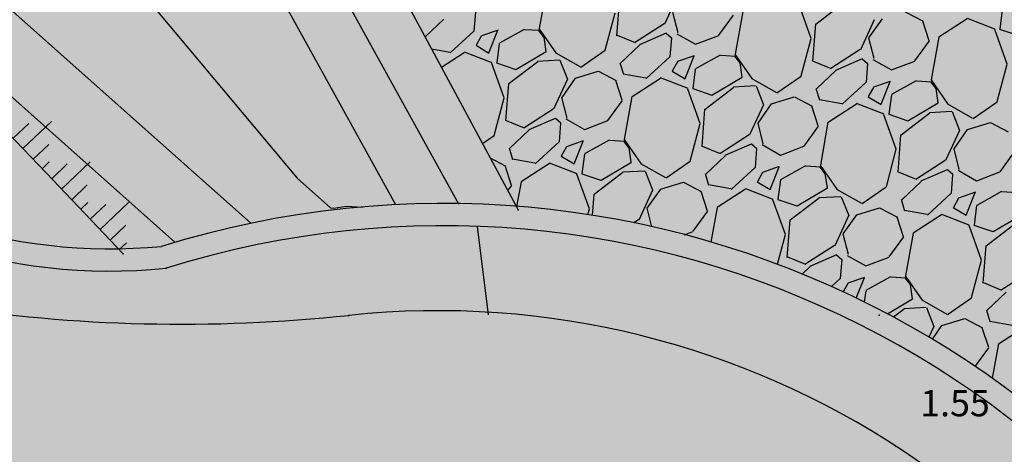
# Model space of a CAD drawing. Extents: x 564093 to 565295, y 4794432 to 4795284.
# Drawn here: x 564236 to 564265, y 4794921 to 4794933 of the extents above; entities that cross this region are included whole.
import ezdxf

# ---------------------------------------------------------------- set-up
doc = ezdxf.new("R2010")
doc.units = 0
doc.header["$MEASUREMENT"] = 0
doc.layers.add('1SOMBREADO', color=7, linetype='Continuous')
doc.layers.add('CARTO', color=7, linetype='Continuous')
doc.styles.add('ROMANS', font='romans', dxfattribs={"height": 10})

msp = doc.modelspace()

# ---------------------------------------------------------------- hatches: boundary and pattern name
at = {"layer": '1SOMBREADO', "lineweight": 13, "ltscale": 0.7}
h = msp.add_hatch(color=21, dxfattribs=at)
h.paths.add_polyline_path([(564719.469, 4794843.905), (565129.503, 4795013.494), (565057.955, 4794867.464), (564848.217, 4794780.717)])
h.paths.add_polyline_path([(564228.031, 4794926.234), (564233.253, 4794915.323), (564245.513, 4794903.683), (564252.393, 4794898.953), (564266.913, 4794881.153), (564280.533, 4794865.813), (564285.673, 4794850.603), (564289.143, 4794840.493), (564337.773, 4794807.873), (564338.403, 4794801.073), (564353.923, 4794798.253), (564366.293, 4794802.673), (564381.653, 4794807.393), (564388.493, 4794814.833), (564422.483, 4794827.353), (564443.243, 4794832.893), (564465.053, 4794845.383), (564486.193, 4794857.393), (564497.433, 4794907.763), (564494.633, 4794931.763), (564492.651, 4794943.213), (564501.383, 4794968.909), (564503.474, 4794968.796), (564529.169, 4794986.74), (564550.724, 4794995.92), (564558.405, 4795005.744), (564564.132, 4795013.737), (564571.241, 4795022.724), (564581.174, 4795028.357), (564588.047, 4795036.589), (564578.738, 4795058.948), (564578.384, 4795063.67), (564613.362, 4795077.69), (564617.921, 4795075.176), (564626.023, 4795068.363), (564628.363, 4795065.283), (564632.613, 4795063.073), (564634.533, 4795062.433), (564635.953, 4795064.533), (564636.733, 4795064.073), (564642.64, 4795072.837), (564654.295, 4795090.756), (564687.888, 4795130.463), (564705.778, 4795151.36), (564712.301, 4795158.903), (564709.987, 4795167.728), (564682.984, 4795175.688), (564676.904, 4795177.72), (564668.873, 4795182.592), (564665.195, 4795189.508), (564668.194, 4795192.66), (564675.161, 4795196.471), (564679.743, 4795197.997), (564675.753, 4795209.973), (564667.903, 4795218.173), (564662.653, 4795233.373), (564644.859, 4795250.762), (564634.738, 4795254.336), (564625.759, 4795260.888), (564613.701, 4795281.785), (564603.366, 4795274.348), (564596.518, 4795269.277), (564590.982, 4795262.578), (564588.459, 4795257.907), (564587.229, 4795255.449), (564584.95, 4795248.549), (564584.149, 4795240.401), (564584.825, 4795232.657), (564586.855, 4795225.65), (564588.949, 4795221.492), (564592.948, 4795214.978), (564596.393, 4795210.921), (564599.353, 4795208.023), (564498.903, 4795050.223), (564480.553, 4795016.923), (564462.953, 4794983.573), (564455.053, 4794949.023), (564456.903, 4794922.573), (564468.953, 4794894.023), (564454.904, 4794865.396), (564457.425, 4794862.633), (564435.553, 4794847.423), (564384.553, 4794821.973), (564355.803, 4794817.923), (564329.153, 4794827.323), (564313.903, 4794842.323), (564314.203, 4794865.173), (564297.903, 4794927.373), (564286.653, 4794951.173), (564231.043, 4794934.911)])

# ---------------------------------------------------------------- linework, layer by layer
at = {"layer": 'CARTO'}
for p, q in [((564236.475, 4794953.903, -7.74), (564250.643, 4794927.589, -7.74)), ((564230.733, 4794944.715, -7.74), (564244.316, 4794928.503, -7.74)), ((564239.811, 4794944.313, -7.74), (564248.93, 4794927.767, -7.74)), ((564240.82, 4794926.662, -7.74), (564228.941, 4794937.249, -7.74)), ((564247.134, 4794927.736, -7.74), (564242.915, 4794935.392, -7.74)), ((564235.256, 4794934.099, -7.74), (564242.99, 4794927.206, -7.74)), ((564251.456, 4794934.004, -7.74), (564251.238, 4794932.778, -7.74)), ((564255.22, 4794933.768, -7.74), (564254.822, 4794932.908, -7.74)), ((564253.462, 4794932.573, -7.74), (564253.545, 4794933.646, -7.74)), ((564259.02, 4794932.498, -7.74), (564258.664, 4794933.486, -7.74)), ((564259.157, 4794932.91, -7.74), (564259.981, 4794933.544, -7.74)), ((564249.414, 4794933.246, -7.74), (564249.372, 4794932.709, -7.74)), ((564253.127, 4794932.159, -7.74), (564253.41, 4794933.234, -7.74)), ((564255.213, 4794932.654, -7.74), (564255.063, 4794933.244, -7.74)), ((564256.379, 4794932.589, -7.74), (564256.797, 4794933.162, -7.74)), ((564257.065, 4794933.269, -7.74), (564256.847, 4794932.043, -7.74)), ((564261.715, 4794933.259, -7.74), (564262.222, 4794932.992, -7.74)), ((564264.488, 4794933.323, -7.74), (564264.415, 4794932.763, -7.74)), ((564248.512, 4794933.049, -7.74), (564247.977, 4794932.541, -7.74)), ((564254.812, 4794932.914, -7.74), (564253.97, 4794932.368, -7.74)), ((564259.071, 4794931.838, -7.74), (564259.154, 4794932.911, -7.74)), ((564260.828, 4794933.033, -7.74), (564260.43, 4794932.173, -7.74)), ((564260.674, 4794932.512, -7.74), (564261.06, 4794933.06, -7.74)), ((564262.398, 4794932.429, -7.74), (564262.215, 4794932.995, -7.74)), ((564263.487, 4794933.054, -7.74), (564262.677, 4794932.532, -7.74)), ((564264.28, 4794932.765, -7.74), (564263.492, 4794933.068, -7.74)), ((564249.371, 4794932.708, -7.74), (564248.69, 4794932.085, -7.74)), ((564250.063, 4794932.735, -7.74), (564249.585, 4794932.569, -7.74)), ((564249.804, 4794932.082, -7.74), (564250.061, 4794932.733, -7.74)), ((564250.809, 4794932.754, -7.74), (564250.101, 4794932.362, -7.74)), ((564251.247, 4794932.72, -7.74), (564250.823, 4794932.747, -7.74)), ((564251.376, 4794932.532, -7.74), (564251.23, 4794932.722, -7.74)), ((564251.232, 4794932.779, -7.74), (564251.712, 4794932.089, -7.74)), ((564254.868, 4794932.646, -7.74), (564254.112, 4794932.317, -7.74)), ((564255.028, 4794932.507, -7.74), (564254.875, 4794932.641, -7.74)), ((564255.178, 4794932.63, -7.74), (564255.709, 4794932.332, -7.74)), ((564264.629, 4794931.763, -7.74), (564264.273, 4794932.751, -7.74)), ((564264.412, 4794932.764, -7.74), (564264.958, 4794932.578, -7.74)), ((564249.584, 4794932.566, -7.74), (564249.435, 4794932.3, -7.74)), ((564250.098, 4794932.356, -7.74), (564250.025, 4794931.795, -7.74)), ((564251.439, 4794932.128, -7.74), (564251.379, 4794932.535, -7.74)), ((564253.991, 4794932.367, -7.74), (564253.476, 4794932.577, -7.74)), ((564255.023, 4794932.511, -7.74), (564254.981, 4794931.975, -7.74)), ((564255.714, 4794932.329, -7.74), (564256.375, 4794932.585, -7.74)), ((564258.736, 4794931.424, -7.74), (564259.019, 4794932.499, -7.74)), ((564260.822, 4794931.919, -7.74), (564260.671, 4794932.509, -7.74)), ((564261.988, 4794931.854, -7.74), (564262.406, 4794932.427, -7.74)), ((564262.674, 4794932.534, -7.74), (564262.456, 4794931.308, -7.74)), ((564248.68, 4794932.099, -7.74), (564248.167, 4794932.189, -7.74)), ((564249.097, 4794932.086, -7.74), (564248.447, 4794931.668, -7.74)), ((564249.89, 4794931.798, -7.74), (564249.102, 4794932.101, -7.74)), ((564249.433, 4794932.3, -7.74), (564249.804, 4794932.08, -7.74)), ((564250.574, 4794931.609, -7.74), (564251.44, 4794932.123, -7.74)), ((564251.7, 4794932.093, -7.74), (564252.417, 4794931.686, -7.74)), ((564252.434, 4794931.677, -7.74), (564253.124, 4794932.157, -7.74)), ((564254.121, 4794932.314, -7.74), (564253.567, 4794931.787, -7.74)), ((564256.841, 4794932.044, -7.74), (564257.321, 4794931.354, -7.74)), ((564260.421, 4794932.179, -7.74), (564259.579, 4794931.633, -7.74)), ((564250.239, 4794930.796, -7.74), (564249.883, 4794931.784, -7.74)), ((564250.022, 4794931.797, -7.74), (564250.568, 4794931.611, -7.74)), ((564250.376, 4794931.208, -7.74), (564251.2, 4794931.842, -7.74)), ((564251.191, 4794931.851, -7.74), (564251.823, 4794931.882, -7.74)), ((564251.835, 4794931.874, -7.74), (564252.049, 4794931.333, -7.74)), ((564253.659, 4794931.463, -7.74), (564253.559, 4794931.79, -7.74)), ((564254.98, 4794931.974, -7.74), (564254.299, 4794931.35, -7.74)), ((564255.193, 4794931.831, -7.74), (564255.044, 4794931.565, -7.74)), ((564255.672, 4794932, -7.74), (564255.194, 4794931.834, -7.74)), ((564255.413, 4794931.347, -7.74), (564255.67, 4794931.998, -7.74)), ((564256.418, 4794932.02, -7.74), (564255.71, 4794931.627, -7.74)), ((564256.856, 4794931.985, -7.74), (564256.432, 4794932.012, -7.74)), ((564256.985, 4794931.797, -7.74), (564256.839, 4794931.987, -7.74)), ((564257.048, 4794931.393, -7.74), (564256.988, 4794931.8, -7.74)), ((564259.599, 4794931.632, -7.74), (564259.085, 4794931.842, -7.74)), ((564260.477, 4794931.911, -7.74), (564259.721, 4794931.582, -7.74)), ((564260.637, 4794931.772, -7.74), (564260.483, 4794931.906, -7.74)), ((564260.632, 4794931.776, -7.74), (564260.59, 4794931.24, -7.74)), ((564260.787, 4794931.895, -7.74), (564261.318, 4794931.597, -7.74)), ((564261.323, 4794931.594, -7.74), (564261.984, 4794931.85, -7.74)), ((564264.345, 4794930.689, -7.74), (564264.628, 4794931.764, -7.74)), ((564252.277, 4794931.357, -7.74), (564252.931, 4794931.557, -7.74)), ((564252.934, 4794931.556, -7.74), (564253.441, 4794931.29, -7.74)), ((564254.289, 4794931.364, -7.74), (564253.647, 4794931.476, -7.74)), ((564255.042, 4794931.565, -7.74), (564255.412, 4794931.345, -7.74)), ((564255.707, 4794931.621, -7.74), (564255.634, 4794931.061, -7.74)), ((564259.73, 4794931.579, -7.74), (564259.176, 4794931.053, -7.74)), ((564250.29, 4794930.136, -7.74), (564250.374, 4794931.209, -7.74)), ((564252.048, 4794931.331, -7.74), (564251.65, 4794930.471, -7.74)), ((564251.893, 4794930.81, -7.74), (564252.279, 4794931.358, -7.74)), ((564253.617, 4794930.727, -7.74), (564253.434, 4794931.293, -7.74)), ((564254.706, 4794931.352, -7.74), (564253.896, 4794930.83, -7.74)), ((564255.499, 4794931.063, -7.74), (564254.711, 4794931.366, -7.74)), ((564256.183, 4794930.874, -7.74), (564257.049, 4794931.389, -7.74)), ((564257.309, 4794931.359, -7.74), (564258.025, 4794930.951, -7.74)), ((564258.043, 4794930.942, -7.74), (564258.733, 4794931.422, -7.74)), ((564260.588, 4794931.239, -7.74), (564259.908, 4794930.615, -7.74)), ((564261.281, 4794931.265, -7.74), (564260.802, 4794931.099, -7.74)), ((564261.022, 4794930.612, -7.74), (564261.279, 4794931.263, -7.74)), ((564262.027, 4794931.285, -7.74), (564261.319, 4794930.892, -7.74)), ((564262.465, 4794931.25, -7.74), (564262.041, 4794931.277, -7.74)), ((564262.594, 4794931.062, -7.74), (564262.448, 4794931.252, -7.74)), ((564262.45, 4794931.309, -7.74), (564262.93, 4794930.619, -7.74)), ((564255.848, 4794930.061, -7.74), (564255.492, 4794931.049, -7.74)), ((564255.631, 4794931.062, -7.74), (564256.177, 4794930.876, -7.74)), ((564255.985, 4794930.473, -7.74), (564256.809, 4794931.107, -7.74)), ((564256.8, 4794931.116, -7.74), (564257.432, 4794931.147, -7.74)), ((564257.444, 4794931.139, -7.74), (564257.658, 4794930.598, -7.74)), ((564259.268, 4794930.728, -7.74), (564259.168, 4794931.055, -7.74)), ((564260.802, 4794931.096, -7.74), (564260.653, 4794930.831, -7.74)), ((564262.657, 4794930.658, -7.74), (564262.596, 4794931.066, -7.74)), ((564249.955, 4794929.722, -7.74), (564250.238, 4794930.797, -7.74)), ((564252.042, 4794930.217, -7.74), (564251.891, 4794930.807, -7.74)), ((564253.207, 4794930.152, -7.74), (564253.625, 4794930.725, -7.74)), ((564253.893, 4794930.832, -7.74), (564253.675, 4794929.606, -7.74)), ((564257.886, 4794930.622, -7.74), (564258.539, 4794930.822, -7.74)), ((564258.543, 4794930.822, -7.74), (564259.05, 4794930.555, -7.74)), ((564259.898, 4794930.629, -7.74), (564259.256, 4794930.741, -7.74)), ((564261.108, 4794930.328, -7.74), (564260.32, 4794930.631, -7.74)), ((564260.651, 4794930.83, -7.74), (564261.021, 4794930.61, -7.74)), ((564261.316, 4794930.886, -7.74), (564261.243, 4794930.326, -7.74)), ((564261.791, 4794930.14, -7.74), (564262.658, 4794930.654, -7.74)), ((564263.651, 4794930.207, -7.74), (564264.342, 4794930.687, -7.74)), ((564251.64, 4794930.477, -7.74), (564250.798, 4794929.931, -7.74)), ((564255.899, 4794929.401, -7.74), (564255.982, 4794930.474, -7.74)), ((564257.656, 4794930.596, -7.74), (564257.258, 4794929.736, -7.74)), ((564257.502, 4794930.075, -7.74), (564257.888, 4794930.623, -7.74)), ((564259.226, 4794929.992, -7.74), (564259.043, 4794930.558, -7.74)), ((564260.315, 4794930.617, -7.74), (564259.505, 4794930.095, -7.74)), ((564261.594, 4794929.738, -7.74), (564262.418, 4794930.372, -7.74)), ((564262.409, 4794930.381, -7.74), (564263.041, 4794930.412, -7.74)), ((564262.918, 4794930.624, -7.74), (564263.634, 4794930.216, -7.74)), ((564263.053, 4794930.404, -7.74), (564263.267, 4794929.863, -7.74)), ((564236.637, 4794930.063, -7.74), (564236.192, 4794929.639, -7.74)), ((564236.472, 4794929.344, -7.74), (564237.289, 4794930.121, -7.74)), ((564250.819, 4794929.93, -7.74), (564250.304, 4794930.14, -7.74)), ((564251.696, 4794930.209, -7.74), (564250.94, 4794929.88, -7.74)), ((564251.856, 4794930.07, -7.74), (564251.703, 4794930.204, -7.74)), ((564251.851, 4794930.074, -7.74), (564251.809, 4794929.538, -7.74)), ((564252.006, 4794930.193, -7.74), (564252.537, 4794929.895, -7.74)), ((564252.542, 4794929.892, -7.74), (564253.203, 4794930.148, -7.74)), ((564255.564, 4794928.987, -7.74), (564255.847, 4794930.062, -7.74)), ((564257.65, 4794929.482, -7.74), (564257.5, 4794930.072, -7.74)), ((564259.502, 4794930.097, -7.74), (564259.284, 4794928.871, -7.74)), ((564261.457, 4794929.326, -7.74), (564261.101, 4794930.314, -7.74)), ((564261.24, 4794930.327, -7.74), (564261.786, 4794930.141, -7.74)), ((564263.495, 4794929.887, -7.74), (564264.148, 4794930.087, -7.74)), ((564264.152, 4794930.087, -7.74), (564264.659, 4794929.82, -7.74)), ((564237.133, 4794928.65, -7.74), (564236.038, 4794929.8, -7.74)), ((564250.949, 4794929.877, -7.74), (564250.395, 4794929.35, -7.74)), ((564258.816, 4794929.417, -7.74), (564259.234, 4794929.99, -7.74)), ((564263.265, 4794929.861, -7.74), (564262.867, 4794929.001, -7.74)), ((564263.111, 4794929.34, -7.74), (564263.497, 4794929.888, -7.74)), ((564249.621, 4794929.489, -7.74), (564249.952, 4794929.72, -7.74)), ((564251.808, 4794929.537, -7.74), (564251.127, 4794928.913, -7.74)), ((564252.5, 4794929.563, -7.74), (564252.022, 4794929.397, -7.74)), ((564252.241, 4794928.91, -7.74), (564252.498, 4794929.561, -7.74)), ((564253.246, 4794929.583, -7.74), (564252.538, 4794929.19, -7.74)), ((564253.684, 4794929.548, -7.74), (564253.26, 4794929.575, -7.74)), ((564253.813, 4794929.36, -7.74), (564253.667, 4794929.55, -7.74)), ((564253.669, 4794929.607, -7.74), (564254.149, 4794928.917, -7.74)), ((564257.249, 4794929.742, -7.74), (564256.407, 4794929.196, -7.74)), ((564261.508, 4794928.666, -7.74), (564261.591, 4794929.739, -7.74)), ((564236.762, 4794929.04, -7.74), (564237.21, 4794929.466, -7.74)), ((564250.487, 4794929.026, -7.74), (564250.387, 4794929.353, -7.74)), ((564252.021, 4794929.394, -7.74), (564251.872, 4794929.128, -7.74)), ((564253.876, 4794928.956, -7.74), (564253.816, 4794929.363, -7.74)), ((564256.427, 4794929.195, -7.74), (564255.913, 4794929.405, -7.74)), ((564257.305, 4794929.474, -7.74), (564256.549, 4794929.145, -7.74)), ((564257.465, 4794929.335, -7.74), (564257.312, 4794929.469, -7.74)), ((564257.46, 4794929.339, -7.74), (564257.418, 4794928.803, -7.74)), ((564257.615, 4794929.458, -7.74), (564258.146, 4794929.16, -7.74)), ((564258.151, 4794929.157, -7.74), (564258.812, 4794929.413, -7.74)), ((564261.173, 4794928.252, -7.74), (564261.456, 4794929.327, -7.74)), ((564263.259, 4794928.747, -7.74), (564263.108, 4794929.337, -7.74)), ((564264.425, 4794928.682, -7.74), (564264.842, 4794929.255, -7.74)), ((564237.02, 4794928.769, -7.74), (564237.225, 4794928.964, -7.74)), ((564237.575, 4794928.186, -7.74), (564238.392, 4794928.963, -7.74)), ((564249.842, 4794929.077, -7.74), (564250.269, 4794928.853, -7.74)), ((564251.117, 4794928.927, -7.74), (564250.476, 4794929.039, -7.74)), ((564251.87, 4794929.128, -7.74), (564252.241, 4794928.908, -7.74)), ((564252.535, 4794929.184, -7.74), (564252.462, 4794928.624, -7.74)), ((564253.011, 4794928.437, -7.74), (564253.877, 4794928.952, -7.74)), ((564254.871, 4794928.505, -7.74), (564255.561, 4794928.985, -7.74)), ((564256.558, 4794929.142, -7.74), (564256.004, 4794928.616, -7.74)), ((564262.858, 4794929.007, -7.74), (564262.016, 4794928.461, -7.74)), ((564237.74, 4794928.905, -7.74), (564237.294, 4794928.481, -7.74)), ((564250.445, 4794928.29, -7.74), (564250.262, 4794928.856, -7.74)), ((564251.534, 4794928.915, -7.74), (564250.724, 4794928.393, -7.74)), ((564252.327, 4794928.626, -7.74), (564251.539, 4794928.929, -7.74)), ((564252.813, 4794928.036, -7.74), (564253.637, 4794928.67, -7.74)), ((564253.628, 4794928.679, -7.74), (564254.26, 4794928.71, -7.74)), ((564254.137, 4794928.922, -7.74), (564254.854, 4794928.514, -7.74)), ((564254.272, 4794928.702, -7.74), (564254.486, 4794928.161, -7.74)), ((564257.417, 4794928.802, -7.74), (564256.736, 4794928.178, -7.74)), ((564257.63, 4794928.659, -7.74), (564257.481, 4794928.394, -7.74)), ((564258.109, 4794928.828, -7.74), (564257.631, 4794928.662, -7.74)), ((564257.85, 4794928.175, -7.74), (564258.107, 4794928.826, -7.74)), ((564258.855, 4794928.848, -7.74), (564258.147, 4794928.455, -7.74)), ((564259.293, 4794928.813, -7.74), (564258.869, 4794928.84, -7.74)), ((564259.422, 4794928.625, -7.74), (564259.276, 4794928.815, -7.74)), ((564259.278, 4794928.872, -7.74), (564259.758, 4794928.182, -7.74)), ((564262.036, 4794928.46, -7.74), (564261.522, 4794928.67, -7.74)), ((564262.914, 4794928.739, -7.74), (564262.158, 4794928.41, -7.74)), ((564263.074, 4794928.6, -7.74), (564262.92, 4794928.734, -7.74)), ((564263.224, 4794928.723, -7.74), (564263.755, 4794928.425, -7.74)), ((564263.76, 4794928.422, -7.74), (564264.421, 4794928.678, -7.74)), ((564238.235, 4794927.492, -7.74), (564237.141, 4794928.642, -7.74)), ((564244.316, 4794928.503, -7.74), (564245.272, 4794927.65, -7.74)), ((564250.721, 4794928.395, -7.74), (564250.595, 4794927.689, -7.74)), ((564252.676, 4794927.624, -7.74), (564252.32, 4794928.612, -7.74)), ((564252.459, 4794928.625, -7.74), (564253.005, 4794928.439, -7.74)), ((564254.714, 4794928.185, -7.74), (564255.368, 4794928.385, -7.74)), ((564255.371, 4794928.385, -7.74), (564255.878, 4794928.118, -7.74)), ((564256.096, 4794928.291, -7.74), (564255.996, 4794928.618, -7.74)), ((564257.479, 4794928.393, -7.74), (564257.849, 4794928.173, -7.74)), ((564258.144, 4794928.449, -7.74), (564258.071, 4794927.889, -7.74)), ((564259.485, 4794928.221, -7.74), (564259.425, 4794928.629, -7.74)), ((564262.167, 4794928.407, -7.74), (564261.613, 4794927.881, -7.74)), ((564263.069, 4794928.604, -7.74), (564263.027, 4794928.068, -7.74)), ((564237.865, 4794927.882, -7.74), (564238.312, 4794928.308, -7.74)), ((564250.346, 4794928.141, -7.74), (564250.453, 4794928.288, -7.74)), ((564254.485, 4794928.159, -7.74), (564254.087, 4794927.299, -7.74)), ((564254.33, 4794927.638, -7.74), (564254.716, 4794928.186, -7.74)), ((564256.054, 4794927.555, -7.74), (564255.871, 4794928.121, -7.74)), ((564256.726, 4794928.192, -7.74), (564256.084, 4794928.304, -7.74)), ((564257.143, 4794928.18, -7.74), (564256.333, 4794927.658, -7.74)), ((564257.936, 4794927.891, -7.74), (564257.148, 4794928.194, -7.74)), ((564258.62, 4794927.703, -7.74), (564259.486, 4794928.217, -7.74)), ((564259.746, 4794928.187, -7.74), (564260.462, 4794927.779, -7.74)), ((564260.48, 4794927.77, -7.74), (564261.17, 4794928.25, -7.74)), ((564263.718, 4794928.093, -7.74), (564263.239, 4794927.927, -7.74)), ((564263.459, 4794927.44, -7.74), (564263.716, 4794928.091, -7.74)), ((564264.464, 4794928.113, -7.74), (564263.756, 4794927.72, -7.74)), ((564264.902, 4794928.078, -7.74), (564264.478, 4794928.105, -7.74)), ((564252.764, 4794927.433, -7.74), (564252.811, 4794928.037, -7.74)), ((564258.285, 4794926.889, -7.74), (564257.929, 4794927.877, -7.74)), ((564258.068, 4794927.89, -7.74), (564258.614, 4794927.704, -7.74)), ((564258.422, 4794927.301, -7.74), (564259.246, 4794927.935, -7.74)), ((564259.237, 4794927.944, -7.74), (564259.869, 4794927.975, -7.74)), ((564259.881, 4794927.967, -7.74), (564260.095, 4794927.426, -7.74)), ((564261.705, 4794927.556, -7.74), (564261.605, 4794927.883, -7.74)), ((564263.025, 4794928.067, -7.74), (564262.345, 4794927.443, -7.74)), ((564263.239, 4794927.924, -7.74), (564263.09, 4794927.659, -7.74)), ((564238.123, 4794927.61, -7.74), (564238.328, 4794927.805, -7.74)), ((564238.842, 4794927.746, -7.74), (564238.397, 4794927.322, -7.74)), ((564238.678, 4794927.028, -7.74), (564239.494, 4794927.805, -7.74)), ((564245.272, 4794927.65, -7.74), (564245.359, 4794927.639, -7.74)), ((564245.359, 4794927.639, -7.74), (564245.724, 4794927.701, -7.74)), ((564245.724, 4794927.701, -7.74), (564246.188, 4794927.672, -7.74)), ((564252.63, 4794927.454, -7.74), (564252.675, 4794927.625, -7.74)), ((564254.463, 4794927.108, -7.74), (564254.328, 4794927.635, -7.74)), ((564255.644, 4794926.98, -7.74), (564256.062, 4794927.553, -7.74)), ((564256.33, 4794927.66, -7.74), (564256.154, 4794926.669, -7.74)), ((564260.323, 4794927.45, -7.74), (564260.976, 4794927.65, -7.74)), ((564260.98, 4794927.65, -7.74), (564261.487, 4794927.383, -7.74)), ((564262.335, 4794927.457, -7.74), (564261.693, 4794927.569, -7.74)), ((564263.088, 4794927.658, -7.74), (564263.458, 4794927.438, -7.74)), ((564263.753, 4794927.715, -7.74), (564263.68, 4794927.154, -7.74)), ((564239.338, 4794926.334, -7.74), (564238.243, 4794927.484, -7.74)), ((564254.077, 4794927.305, -7.74), (564253.944, 4794927.219, -7.74)), ((564258.336, 4794926.229, -7.74), (564258.419, 4794927.302, -7.74)), ((564260.093, 4794927.424, -7.74), (564259.695, 4794926.564, -7.74)), ((564259.939, 4794926.903, -7.74), (564260.325, 4794927.451, -7.74)), ((564261.663, 4794926.82, -7.74), (564261.48, 4794927.386, -7.74)), ((564262.752, 4794927.445, -7.74), (564261.942, 4794926.923, -7.74)), ((564263.545, 4794927.156, -7.74), (564262.757, 4794927.459, -7.74)), ((564264.228, 4794926.968, -7.74), (564265.095, 4794927.482, -7.74)), ((564238.967, 4794926.723, -7.74), (564239.415, 4794927.15, -7.74)), ((564249.465, 4794927.112, -7.74), (564249.776, 4794924.588, -7.74)), ((564255.394, 4794926.881, -7.74), (564255.64, 4794926.976, -7.74)), ((564263.894, 4794926.154, -7.74), (564263.538, 4794927.142, -7.74)), ((564263.677, 4794927.155, -7.74), (564264.223, 4794926.969, -7.74)), ((564264.031, 4794926.566, -7.74), (564264.855, 4794927.2, -7.74)), ((564258.058, 4794926.033, -7.74), (564258.284, 4794926.89, -7.74)), ((564260.087, 4794926.31, -7.74), (564259.937, 4794926.9, -7.74)), ((564261.253, 4794926.245, -7.74), (564261.671, 4794926.818, -7.74)), ((564261.939, 4794926.926, -7.74), (564261.721, 4794925.699, -7.74)), ((564239.225, 4794926.452, -7.74), (564239.43, 4794926.647, -7.74)), ((564259.686, 4794926.57, -7.74), (564258.844, 4794926.024, -7.74)), ((564263.945, 4794925.494, -7.74), (564264.028, 4794926.567, -7.74)), ((564258.864, 4794926.023, -7.74), (564258.35, 4794926.233, -7.74)), ((564259.742, 4794926.302, -7.74), (564258.986, 4794925.973, -7.74)), ((564259.902, 4794926.163, -7.74), (564259.749, 4794926.297, -7.74)), ((564259.897, 4794926.167, -7.74), (564259.855, 4794925.631, -7.74)), ((564260.052, 4794926.286, -7.74), (564260.583, 4794925.988, -7.74)), ((564260.588, 4794925.985, -7.74), (564261.249, 4794926.241, -7.74)), ((564263.61, 4794925.08, -7.74), (564263.893, 4794926.155, -7.74)), ((564258.995, 4794925.97, -7.74), (564258.768, 4794925.754, -7.74)), ((564259.854, 4794925.63, -7.74), (564259.601, 4794925.398, -7.74)), ((564260.546, 4794925.656, -7.74), (564260.067, 4794925.49, -7.74)), ((564260.312, 4794925.067, -7.74), (564260.544, 4794925.654, -7.74)), ((564261.292, 4794925.676, -7.74), (564260.584, 4794925.283, -7.74)), ((564261.73, 4794925.641, -7.74), (564261.306, 4794925.668, -7.74)), ((564261.859, 4794925.453, -7.74), (564261.713, 4794925.643, -7.74)), ((564261.715, 4794925.7, -7.74), (564262.195, 4794925.01, -7.74)), ((564265.295, 4794925.835, -7.74), (564264.453, 4794925.289, -7.74)), ((564260.067, 4794925.487, -7.74), (564259.932, 4794925.247, -7.74)), ((564260.581, 4794925.278, -7.74), (564260.539, 4794924.956, -7.74)), ((564261.922, 4794925.049, -7.74), (564261.862, 4794925.457, -7.74)), ((564264.473, 4794925.288, -7.74), (564263.959, 4794925.498, -7.74)), ((564261.202, 4794924.617, -7.74), (564261.923, 4794925.045, -7.74)), ((564262.183, 4794925.015, -7.74), (564262.899, 4794924.607, -7.74)), ((564262.917, 4794924.598, -7.74), (564263.607, 4794925.078, -7.74)), ((564264.604, 4794925.235, -7.74), (564264.05, 4794924.709, -7.74)), ((564261.374, 4794924.525, -7.74), (564261.683, 4794924.763, -7.74)), ((564261.674, 4794924.772, -7.74), (564262.306, 4794924.803, -7.74)), ((564262.318, 4794924.795, -7.74), (564262.532, 4794924.254, -7.74)), ((564264.142, 4794924.384, -7.74), (564264.042, 4794924.711, -7.74)), ((564262.76, 4794924.278, -7.74), (564263.413, 4794924.478, -7.74)), ((564263.417, 4794924.478, -7.74), (564263.924, 4794924.212, -7.74)), ((564262.53, 4794924.252, -7.74), (564262.39, 4794923.95, -7.74)), ((564262.489, 4794923.891, -7.74), (564262.762, 4794924.279, -7.74)), ((564264.1, 4794923.648, -7.74), (564263.917, 4794924.214, -7.74)), ((564264.772, 4794924.285, -7.74), (564264.13, 4794924.397, -7.74)), ((564265.189, 4794924.273, -7.74), (564264.379, 4794923.751, -7.74)), ((564263.716, 4794923.108, -7.74), (564264.108, 4794923.646, -7.74)), ((564264.376, 4794923.754, -7.74), (564264.201, 4794922.772, -7.74))]:
    msp.add_line(p, q, dxfattribs=at)
for centre, radius, start, end in [((564238.97, 4794941.943, -7.74), 15.466, 227.7251, 275.4456), ((564238.97, 4794941.943, -7.74), 16.103, 227.7251, 275.684), ((564248.499, 4794900.604, -7.74), 27.166, 19.1911, 107.2618), ((564248.499, 4794900.604, -7.74), 26.529, 19.1911, 107.4019), ((564241.015, 4794969.866, -7.74), 45.546, 261.2581, 276.026), ((564248.329, 4794900.58, -7.74), 24.125, 17.1953, 96.026)]:
    msp.add_arc(centre, radius, start, end, dxfattribs=at)
for p in [(564250.643, 4794927.589, -7.74), (564239.335, 4794926.331, -7.74), (564240.565, 4794925.919, -7.74), (564245.796, 4794924.572, -7.74), (564260.971, 4794924.577, -7.74), (564263.202, 4794922.686, -7.74), (564261.444, 4794920.829, -7.74)]:
    msp.add_point(p, dxfattribs=at)

# ---------------------------------------------------------------- texts
at = {"layer": 'CARTO', "style": 'ROMANS'}
msp.add_text('1.55', height=0.75, dxfattribs=at).set_placement((564262.143, 4794921.683, -7.74))

doc.saveas('drawing.dxf')
